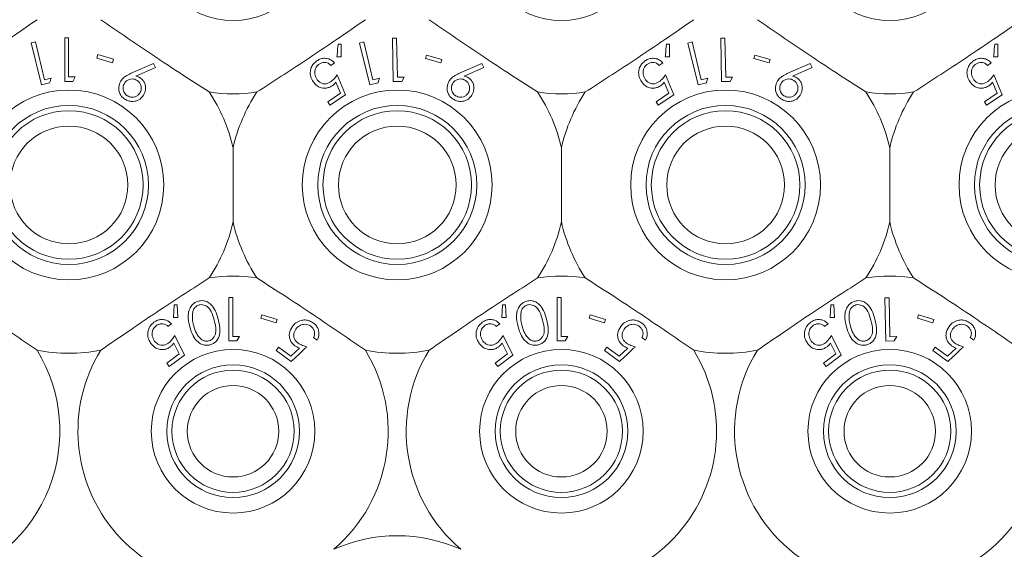
# Model space of a CAD drawing. Units: millimetres. Extents: x 11 to 205, y 5 to 292.
# Drawn here: x 36 to 41, y 104 to 107 of the extents above; entities that cross this region are included whole.
import ezdxf

# ---------------------------------------------------------------- set-up
doc = ezdxf.new("R2010")
doc.units = ezdxf.units.MM

msp = doc.modelspace()

# ---------------------------------------------------------------- linework, layer by layer
at = {"color": 7, "linetype": 'Continuous', "lineweight": 15}
for p, q in [((36.2673, 106.4289), (36.247, 106.424)), ((36.247, 106.424), (36.2966, 106.2193)), ((36.312, 106.2443), (36.2673, 106.4289)), ((36.4101, 106.4486), (36.4101, 106.237)), ((36.4291, 106.4486), (36.4101, 106.4486)), ((36.4291, 106.2587), (36.4291, 106.4486)), ((37.8673, 106.4288), (37.847, 106.4238)), ((37.847, 106.4238), (37.8969, 106.2192)), ((37.9123, 106.2442), (37.8673, 106.4288)), ((38.0277, 106.4471), (38.0068, 106.4466)), ((38.0068, 106.4466), (38.0111, 106.2361)), ((38.0316, 106.2572), (38.0277, 106.4471)), ((39.4673, 106.4288), (39.447, 106.4238)), ((39.447, 106.4238), (39.4969, 106.2192)), ((39.5123, 106.2442), (39.4673, 106.4288)), ((39.6277, 106.4471), (39.6068, 106.4466)), ((39.6068, 106.4466), (39.6111, 106.2361)), ((39.6316, 106.2572), (39.6277, 106.4471)), ((37.758, 106.4181), (37.7426, 106.4181)), ((37.758, 106.3558), (37.758, 106.4181)), ((39.358, 106.4181), (39.3426, 106.4181)), ((39.358, 106.3558), (39.358, 106.4181)), ((40.958, 106.4181), (40.9426, 106.4181)), ((40.958, 106.3558), (40.958, 106.4181)), ((36.5724, 106.3671), (36.5674, 106.3505)), ((36.5674, 106.3505), (36.6425, 106.3278)), ((36.6475, 106.3444), (36.5724, 106.3671)), ((36.6425, 106.3278), (36.6475, 106.3444)), ((36.8436, 106.3234), (36.7379, 106.278)), ((36.852, 106.3045), (36.8436, 106.3234)), ((37.7072, 106.3146), (37.7253, 106.3265)), ((37.7366, 106.3568), (37.758, 106.3558)), ((38.1726, 106.3653), (38.1678, 106.3484)), ((38.1678, 106.3484), (38.2436, 106.3268)), ((38.2484, 106.3436), (38.1726, 106.3653)), ((38.2436, 106.3268), (38.2484, 106.3436)), ((38.4436, 106.3234), (38.3379, 106.278)), ((38.452, 106.3045), (38.4436, 106.3234)), ((39.3072, 106.3146), (39.3253, 106.3265)), ((39.3366, 106.3568), (39.358, 106.3558)), ((39.7726, 106.3653), (39.7678, 106.3484)), ((39.7678, 106.3484), (39.8436, 106.3268)), ((39.8484, 106.3436), (39.7726, 106.3653)), ((39.8436, 106.3268), (39.8484, 106.3436)), ((40.0436, 106.3234), (39.9379, 106.278)), ((40.052, 106.3045), (40.0436, 106.3234)), ((40.9072, 106.3146), (40.9253, 106.3265)), ((40.9366, 106.3568), (40.958, 106.3558)), ((36.7573, 106.2629), (36.852, 106.3045)), ((38.3573, 106.2629), (38.452, 106.3045)), ((39.9573, 106.2629), (40.052, 106.3045)), ((36.2966, 106.2193), (36.3368, 106.229)), ((36.3442, 106.2521), (36.312, 106.2443)), ((36.4493, 106.237), (36.4617, 106.2587)), ((37.7314, 106.2323), (37.7542, 106.1788)), ((37.7786, 106.1709), (37.7375, 106.2687)), ((37.8969, 106.2192), (37.9371, 106.229)), ((37.9445, 106.252), (37.9123, 106.2442)), ((38.0111, 106.2361), (38.0525, 106.237)), ((38.0647, 106.2579), (38.0316, 106.2572)), ((38.0525, 106.237), (38.0647, 106.2579)), ((39.3314, 106.2323), (39.3542, 106.1788)), ((39.3786, 106.1709), (39.3375, 106.2687)), ((39.4969, 106.2192), (39.5371, 106.229)), ((39.5445, 106.252), (39.5123, 106.2442)), ((39.6111, 106.2361), (39.6525, 106.237)), ((39.6647, 106.2579), (39.6316, 106.2572)), ((39.6525, 106.237), (39.6647, 106.2579)), ((40.9314, 106.2323), (40.9542, 106.1788)), ((40.9786, 106.1709), (40.9375, 106.2687)), ((37.7542, 106.1788), (37.6917, 106.1376)), ((37.6917, 106.1376), (37.7027, 106.1209)), ((37.7027, 106.1209), (37.7786, 106.1709)), ((39.3542, 106.1788), (39.2917, 106.1376)), ((39.2917, 106.1376), (39.3027, 106.1209)), ((39.3027, 106.1209), (39.3786, 106.1709)), ((40.9542, 106.1788), (40.8917, 106.1376)), ((40.8917, 106.1376), (40.9027, 106.1209)), ((40.9027, 106.1209), (40.9786, 106.1709)), ((37.2307, 105.5522), (37.2307, 105.9122)), ((38.8307, 105.9122), (38.8307, 105.5522)), ((40.4307, 105.5522), (40.4307, 105.9122)), ((37.2102, 105.1843), (37.2102, 104.9726)), ((37.2292, 105.1843), (37.2102, 105.1843)), ((37.2292, 104.9943), (37.2292, 105.1843)), ((38.8102, 105.1843), (38.8102, 104.9726)), ((38.8292, 105.1843), (38.8102, 105.1843)), ((38.8292, 104.9943), (38.8292, 105.1843)), ((40.4277, 105.1827), (40.4068, 105.1823)), ((40.4068, 105.1823), (40.4112, 104.9718)), ((40.4317, 104.9928), (40.4277, 105.1827)), ((36.9432, 105.1477), (36.9405, 105.0866)), ((36.9585, 105.1484), (36.9432, 105.1477)), ((36.9618, 105.0868), (36.9585, 105.1484)), ((38.5432, 105.1477), (38.5405, 105.0866)), ((38.5585, 105.1484), (38.5432, 105.1477)), ((38.5618, 105.0868), (38.5585, 105.1484)), ((40.1432, 105.1477), (40.1405, 105.0866)), ((40.1585, 105.1484), (40.1432, 105.1477)), ((40.1618, 105.0868), (40.1585, 105.1484)), ((36.9405, 105.0866), (36.9618, 105.0868)), ((37.3708, 105.0998), (37.3656, 105.0832)), ((37.3656, 105.0832), (37.4407, 105.0597)), ((37.4459, 105.0763), (37.3708, 105.0998)), ((37.4407, 105.0597), (37.4459, 105.0763)), ((38.5405, 105.0866), (38.5618, 105.0868)), ((38.9708, 105.0998), (38.9656, 105.0832)), ((38.9656, 105.0832), (39.0407, 105.0597)), ((39.0459, 105.0763), (38.9708, 105.0998)), ((39.0407, 105.0597), (39.0459, 105.0763)), ((40.1405, 105.0866), (40.1618, 105.0868)), ((40.5708, 105.0998), (40.5656, 105.0832)), ((40.5656, 105.0832), (40.6407, 105.0597)), ((40.6459, 105.0763), (40.5708, 105.0998)), ((40.6407, 105.0597), (40.6459, 105.0763)), ((36.9134, 105.0432), (36.9308, 105.0562)), ((38.5134, 105.0432), (38.5308, 105.0562)), ((40.1134, 105.0432), (40.1308, 105.0562)), ((36.9935, 104.903), (36.9465, 104.9988)), ((37.2493, 104.9726), (37.2618, 104.9943)), ((37.6233, 104.9886), (37.6407, 104.9758)), ((38.5935, 104.903), (38.5465, 104.9988)), ((38.8493, 104.9726), (38.8618, 104.9943)), ((39.2233, 104.9886), (39.2407, 104.9758)), ((40.1935, 104.903), (40.1465, 104.9988)), ((40.4648, 104.9935), (40.4317, 104.9928)), ((40.4526, 104.9726), (40.4648, 104.9935)), ((40.8233, 104.9886), (40.8407, 104.9758)), ((36.9424, 104.962), (36.9685, 104.9095)), ((37.4519, 104.9414), (37.4401, 104.9253)), ((37.5123, 104.8972), (37.4519, 104.9414)), ((37.5546, 104.9373), (37.5123, 104.8972)), ((38.5424, 104.962), (38.5685, 104.9095)), ((39.0519, 104.9414), (39.0401, 104.9253)), ((39.1123, 104.8972), (39.0519, 104.9414)), ((39.1546, 104.9373), (39.1123, 104.8972)), ((40.1424, 104.962), (40.1685, 104.9095)), ((40.4112, 104.9718), (40.4526, 104.9726)), ((40.6519, 104.9414), (40.6401, 104.9253)), ((40.7123, 104.8972), (40.6519, 104.9414)), ((40.7546, 104.9373), (40.7123, 104.8972)), ((36.9685, 104.9095), (36.9081, 104.8644)), ((36.9201, 104.8483), (36.9935, 104.903)), ((37.4401, 104.9253), (37.5135, 104.8715)), ((38.5685, 104.9095), (38.5081, 104.8644)), ((38.5201, 104.8483), (38.5935, 104.903)), ((39.0401, 104.9253), (39.1135, 104.8715)), ((40.1685, 104.9095), (40.1081, 104.8644)), ((40.1201, 104.8483), (40.1935, 104.903)), ((40.6401, 104.9253), (40.7135, 104.8715)), ((36.9081, 104.8644), (36.9201, 104.8483)), ((38.5081, 104.8644), (38.5201, 104.8483)), ((40.1081, 104.8644), (40.1201, 104.8483))]:
    msp.add_line(p, q, dxfattribs=at)
for centre, radius in [((37.2307, 106.9322), 0.3985), ((38.8307, 106.9322), 0.3985), ((40.4307, 106.9322), 0.3985), ((36.4307, 105.7322), 0.4625), ((38.0307, 105.7322), 0.4625), ((39.6307, 105.7322), 0.4625), ((41.2307, 105.7322), 0.4625), ((36.4307, 105.7322), 0.3875), ((36.4307, 105.7322), 0.3619), ((38.0307, 105.7322), 0.3875), ((38.0307, 105.7322), 0.3619), ((39.6307, 105.7322), 0.3875), ((39.6307, 105.7322), 0.3619), ((41.2307, 105.7322), 0.3875), ((41.2307, 105.7322), 0.3619), ((36.4307, 105.7322), 0.2869), ((38.0307, 105.7322), 0.2869), ((39.6307, 105.7322), 0.2869), ((41.2307, 105.7322), 0.2869), ((37.2307, 104.5322), 0.3985), ((38.8307, 104.5322), 0.3985), ((40.4307, 104.5322), 0.3985), ((37.2307, 104.5322), 0.3235), ((38.8307, 104.5322), 0.3235), ((40.4307, 104.5322), 0.3235), ((37.2307, 104.5322), 0.2979), ((38.8307, 104.5322), 0.2979), ((40.4307, 104.5322), 0.2979), ((37.2307, 104.5322), 0.2229), ((38.8307, 104.5322), 0.2229), ((40.4307, 104.5322), 0.2229)]:
    msp.add_circle(centre, radius, dxfattribs=at)
for centre, radius, start, end in [((37.2307, 106.9322), 0.756, 261.1348, 278.8652), ((36.4307, 105.7322), 0.82, 12.6804, 33.5371), ((38.0307, 105.7322), 0.82, 146.4629, 167.3196), ((38.8307, 106.9322), 0.756, 261.1348, 278.8652), ((38.0307, 105.7322), 0.82, 12.6804, 33.5371), ((39.6307, 105.7322), 0.82, 146.4629, 167.3196), ((40.4307, 106.9322), 0.756, 261.1348, 278.8652), ((39.6307, 105.7322), 0.82, 12.6804, 33.5371), ((41.2307, 105.7322), 0.82, 146.4629, 167.3196), ((36.4307, 105.7322), 0.82, 326.4629, 347.3196), ((38.0307, 105.7322), 0.82, 192.6804, 213.5371), ((38.0307, 105.7322), 0.82, 326.4629, 347.3196), ((39.6307, 105.7322), 0.82, 192.6804, 213.5371), ((39.6307, 105.7322), 0.82, 326.4629, 347.3196), ((41.2307, 105.7322), 0.82, 192.6804, 213.5371), ((37.2307, 104.5322), 0.756, 81.1348, 98.8652), ((38.8307, 104.5322), 0.756, 81.1348, 98.8652), ((40.4307, 104.5322), 0.756, 81.1348, 98.8652), ((35.6307, 104.5322), 0.756, 285.4936, 31.485), ((36.4307, 105.7322), 0.82, 259.0827, 280.9173), ((37.2307, 104.5322), 0.756, 148.515, 294.1621), ((37.2307, 104.5322), 0.756, 310.4574, 31.485), ((38.0307, 105.7322), 0.82, 259.0827, 280.9173), ((38.8307, 104.5322), 0.756, 148.515, 229.5426), ((38.8307, 104.5322), 0.756, 245.8379, 31.485), ((39.6307, 105.7322), 0.82, 259.0827, 280.9173), ((40.4307, 104.5322), 0.756, 148.515, 31.485), ((38.0307, 103.2672), 0.756, 65.8379, 114.1621)]:
    msp.add_arc(centre, radius, start, end, dxfattribs=at)
for points, knots in [([(36.2754, 106.5374), (36.2289, 106.5053), (36.1344, 106.4402), (35.9535, 106.3186), (35.8255, 106.2359), (35.7472, 106.1852)], [0, 0, 0, 0, 0.273077, 0.555049, 1, 1, 1, 1]), ([(37.1142, 106.1852), (37.0667, 106.2158), (36.9702, 106.278), (36.7885, 106.3982), (36.6629, 106.4845), (36.586, 106.5374)], [0, 0, 0, 0, 0.2730772, 0.555049, 1, 1, 1, 1]), ([(37.8754, 106.5374), (37.8289, 106.5053), (37.7344, 106.4402), (37.5535, 106.3186), (37.4255, 106.2359), (37.3472, 106.1852)], [0, 0, 0, 0, 0.2730772, 0.555049, 1, 1, 1, 1]), ([(38.7142, 106.1852), (38.6667, 106.2158), (38.5702, 106.278), (38.3885, 106.3982), (38.2629, 106.4845), (38.186, 106.5374)], [0, 0, 0, 0, 0.273077, 0.555049, 1, 1, 1, 1]), ([(39.4754, 106.5374), (39.4289, 106.5053), (39.3344, 106.4402), (39.1535, 106.3186), (39.0255, 106.2359), (38.9472, 106.1852)], [0, 0, 0, 0, 0.273077, 0.555049, 1, 1, 1, 1]), ([(40.3142, 106.1852), (40.2667, 106.2158), (40.1702, 106.278), (39.9885, 106.3982), (39.8629, 106.4845), (39.786, 106.5374)], [0, 0, 0, 0, 0.273077, 0.555049, 1, 1, 1, 1]), ([(41.0754, 106.5374), (41.0289, 106.5053), (40.9344, 106.4402), (40.7535, 106.3186), (40.6255, 106.2359), (40.5472, 106.1852)], [0, 0, 0, 0, 0.273077, 0.555049, 1, 1, 1, 1]), ([(37.7426, 106.4181), (37.7409, 106.4017), (37.739, 106.3813), (37.737, 106.3608), (37.7366, 106.3568)], [0, 0, 0, 0, 0.807255, 1, 1, 1, 1]), ([(39.3426, 106.4181), (39.3409, 106.4017), (39.339, 106.3813), (39.337, 106.3608), (39.3366, 106.3568)], [0, 0, 0, 0, 0.807255, 1, 1, 1, 1]), ([(40.9426, 106.4181), (40.9409, 106.4017), (40.939, 106.3813), (40.937, 106.3608), (40.9366, 106.3568)], [0, 0, 0, 0, 0.807255, 1, 1, 1, 1]), ([(37.6408, 106.338), (37.6347, 106.3334), (37.6224, 106.324), (37.6112, 106.3053), (37.6059, 106.2831), (37.6079, 106.2588), (37.6161, 106.2437), (37.6202, 106.2361)], [0, 0, 0, 0, 0.171762, 0.344919, 0.501128, 0.750091, 1, 1, 1, 1]), ([(37.7253, 106.3265), (37.7195, 106.3321), (37.7091, 106.3422), (37.6884, 106.3492), (37.6682, 106.3498), (37.652, 106.3449), (37.6435, 106.3397), (37.6408, 106.338)], [0, 0, 0, 0, 0.289941, 0.52337, 0.715534, 0.909104, 1, 1, 1, 1]), ([(37.6505, 106.321), (37.6547, 106.3232), (37.6631, 106.3277), (37.6771, 106.3293), (37.6915, 106.3269), (37.7011, 106.3206), (37.706, 106.3158), (37.7072, 106.3146)], [0, 0, 0, 0, 0.202026, 0.404421, 0.622044, 0.903655, 1, 1, 1, 1]), ([(39.2408, 106.338), (39.2347, 106.3334), (39.2224, 106.324), (39.2112, 106.3053), (39.2059, 106.2831), (39.2079, 106.2588), (39.2161, 106.2437), (39.2202, 106.2361)], [0, 0, 0, 0, 0.171762, 0.344919, 0.501128, 0.750091, 1, 1, 1, 1]), ([(39.3253, 106.3265), (39.3195, 106.3321), (39.3091, 106.3422), (39.2884, 106.3492), (39.2682, 106.3498), (39.252, 106.3449), (39.2435, 106.3397), (39.2408, 106.338)], [0, 0, 0, 0, 0.289941, 0.52337, 0.715534, 0.909104, 1, 1, 1, 1]), ([(39.2505, 106.321), (39.2547, 106.3232), (39.2631, 106.3277), (39.2771, 106.3293), (39.2915, 106.3269), (39.3011, 106.3206), (39.306, 106.3158), (39.3072, 106.3146)], [0, 0, 0, 0, 0.202026, 0.404421, 0.622044, 0.903655, 1, 1, 1, 1]), ([(40.8408, 106.338), (40.8347, 106.3334), (40.8224, 106.324), (40.8112, 106.3053), (40.8059, 106.2831), (40.8079, 106.2588), (40.8161, 106.2437), (40.8202, 106.2361)], [0, 0, 0, 0, 0.171762, 0.344919, 0.501128, 0.750091, 1, 1, 1, 1]), ([(40.9253, 106.3265), (40.9195, 106.3321), (40.9091, 106.3422), (40.8884, 106.3492), (40.8682, 106.3498), (40.852, 106.3449), (40.8435, 106.3397), (40.8408, 106.338)], [0, 0, 0, 0, 0.289941, 0.52337, 0.715534, 0.909104, 1, 1, 1, 1]), ([(40.8505, 106.321), (40.8547, 106.3232), (40.8631, 106.3277), (40.8771, 106.3293), (40.8915, 106.3269), (40.9011, 106.3206), (40.906, 106.3158), (40.9072, 106.3146)], [0, 0, 0, 0, 0.2020265, 0.4044208, 0.6220443, 0.9036553, 1, 1, 1, 1]), ([(36.7379, 106.278), (36.7294, 106.2741), (36.7147, 106.2675), (36.6962, 106.2545), (36.6883, 106.2443), (36.6842, 106.2392)], [0, 0, 0, 0, 0.402893, 0.696703, 1, 1, 1, 1]), ([(37.6387, 106.2473), (37.6343, 106.2558), (37.6273, 106.2694), (37.6291, 106.2908), (37.6347, 106.3053), (37.6424, 106.3151), (37.6482, 106.3194), (37.6505, 106.321)], [0, 0, 0, 0, 0.38175, 0.6073, 0.776543, 0.912649, 1, 1, 1, 1]), ([(38.3379, 106.278), (38.3294, 106.2741), (38.3147, 106.2675), (38.2962, 106.2545), (38.2883, 106.2443), (38.2842, 106.2392)], [0, 0, 0, 0, 0.402893, 0.696703, 1, 1, 1, 1]), ([(39.2387, 106.2473), (39.2343, 106.2558), (39.2273, 106.2694), (39.2291, 106.2908), (39.2347, 106.3053), (39.2424, 106.3151), (39.2482, 106.3194), (39.2505, 106.321)], [0, 0, 0, 0, 0.38175, 0.6073, 0.776543, 0.912649, 1, 1, 1, 1]), ([(39.9379, 106.278), (39.9294, 106.2741), (39.9147, 106.2675), (39.8962, 106.2545), (39.8883, 106.2443), (39.8842, 106.2392)], [0, 0, 0, 0, 0.402893, 0.696703, 1, 1, 1, 1]), ([(40.8387, 106.2473), (40.8343, 106.2558), (40.8273, 106.2694), (40.8291, 106.2908), (40.8347, 106.3053), (40.8424, 106.3151), (40.8482, 106.3194), (40.8505, 106.321)], [0, 0, 0, 0, 0.38175, 0.6073, 0.776543, 0.912649, 1, 1, 1, 1]), ([(36.3368, 106.229), (36.3376, 106.2316), (36.3401, 106.2393), (36.3425, 106.247), (36.3442, 106.2521)], [0, 0, 0, 0, 0.334992, 1, 1, 1, 1]), ([(36.4101, 106.237), (36.4166, 106.237), (36.4297, 106.237), (36.4427, 106.237), (36.4493, 106.237)], [0, 0, 0, 0, 0.4972, 1, 1, 1, 1]), ([(36.4617, 106.2587), (36.4566, 106.2587), (36.4458, 106.2587), (36.4349, 106.2587), (36.4291, 106.2587)], [0, 0, 0, 0, 0.464912, 1, 1, 1, 1]), ([(36.6842, 106.2392), (36.6796, 106.2294), (36.6722, 106.2135), (36.674, 106.1888), (36.6816, 106.171), (36.6918, 106.1582), (36.6997, 106.1525), (36.703, 106.1501)], [0, 0, 0, 0, 0.352079, 0.576357, 0.754567, 0.895597, 1, 1, 1, 1]), ([(36.7017, 106.2284), (36.6987, 106.2222), (36.6933, 106.2113), (36.695, 106.1941), (36.7002, 106.1813), (36.7073, 106.1724), (36.7127, 106.1685), (36.715, 106.167)], [0, 0, 0, 0, 0.330311, 0.575972, 0.754531, 0.898809, 1, 1, 1, 1]), ([(36.7632, 106.2415), (36.7593, 106.2436), (36.7516, 106.2479), (36.7375, 106.2494), (36.7235, 106.2467), (36.7103, 106.2397), (36.7046, 106.2322), (36.7017, 106.2284)], [0, 0, 0, 0, 0.1633877, 0.3279086, 0.546279, 0.7675161, 1, 1, 1, 1]), ([(36.7773, 106.2543), (36.7758, 106.2553), (36.7719, 106.2577), (36.7651, 106.2606), (36.7599, 106.2621), (36.7573, 106.2629)], [0, 0, 0, 0, 0.247756, 0.620147, 1, 1, 1, 1]), ([(36.7764, 106.1801), (36.7794, 106.1864), (36.7848, 106.1973), (36.7829, 106.2148), (36.7775, 106.2282), (36.7701, 106.2367), (36.7648, 106.2404), (36.7632, 106.2415)], [0, 0, 0, 0, 0.336445, 0.583284, 0.75536, 0.929049, 1, 1, 1, 1]), ([(36.7937, 106.1689), (36.7983, 106.1779), (36.8059, 106.1928), (36.8041, 106.2169), (36.7976, 106.2343), (36.788, 106.2467), (36.7805, 106.2521), (36.7773, 106.2543)], [0, 0, 0, 0, 0.34838, 0.576916, 0.749855, 0.89458, 1, 1, 1, 1]), ([(37.6202, 106.2361), (37.6281, 106.2266), (37.6404, 106.2117), (37.6656, 106.2038), (37.6847, 106.2035), (37.7006, 106.208), (37.7092, 106.2132), (37.7129, 106.2154)], [0, 0, 0, 0, 0.385472, 0.59533, 0.758803, 0.896504, 1, 1, 1, 1]), ([(37.7061, 106.2345), (37.7016, 106.2319), (37.6923, 106.2266), (37.6768, 106.2241), (37.6611, 106.2271), (37.6478, 106.2352), (37.6415, 106.2435), (37.6387, 106.2473)], [0, 0, 0, 0, 0.175491, 0.352471, 0.544193, 0.793102, 1, 1, 1, 1]), ([(37.7375, 106.2687), (37.7333, 106.2627), (37.7269, 106.2535), (37.7161, 106.2419), (37.7095, 106.237), (37.7061, 106.2345)], [0, 0, 0, 0, 0.486636, 0.739591, 1, 1, 1, 1]), ([(37.7129, 106.2154), (37.7146, 106.2166), (37.7189, 106.2196), (37.7252, 106.2253), (37.7293, 106.2299), (37.7314, 106.2323)], [0, 0, 0, 0, 0.24707, 0.619766, 1, 1, 1, 1]), ([(37.9371, 106.229), (37.9374, 106.2301), (37.9399, 106.2377), (37.9424, 106.2454), (37.9445, 106.252)], [0, 0, 0, 0, 0.142352, 1, 1, 1, 1]), ([(38.2842, 106.2392), (38.2796, 106.2294), (38.2722, 106.2135), (38.274, 106.1888), (38.2816, 106.171), (38.2918, 106.1582), (38.2997, 106.1525), (38.303, 106.1501)], [0, 0, 0, 0, 0.352079, 0.576357, 0.754567, 0.895597, 1, 1, 1, 1]), ([(38.3017, 106.2284), (38.2987, 106.2222), (38.2933, 106.2113), (38.295, 106.1941), (38.3002, 106.1813), (38.3073, 106.1724), (38.3127, 106.1685), (38.315, 106.167)], [0, 0, 0, 0, 0.330311, 0.575972, 0.754531, 0.898809, 1, 1, 1, 1]), ([(38.3632, 106.2415), (38.3593, 106.2436), (38.3516, 106.2479), (38.3375, 106.2494), (38.3235, 106.2467), (38.3103, 106.2397), (38.3046, 106.2322), (38.3017, 106.2284)], [0, 0, 0, 0, 0.163388, 0.327909, 0.546279, 0.767516, 1, 1, 1, 1]), ([(38.3773, 106.2543), (38.3758, 106.2553), (38.3719, 106.2577), (38.3651, 106.2606), (38.3599, 106.2621), (38.3573, 106.2629)], [0, 0, 0, 0, 0.247756, 0.620147, 1, 1, 1, 1]), ([(38.3764, 106.1801), (38.3794, 106.1864), (38.3848, 106.1973), (38.3829, 106.2148), (38.3775, 106.2282), (38.3701, 106.2367), (38.3648, 106.2404), (38.3632, 106.2415)], [0, 0, 0, 0, 0.336445, 0.583284, 0.75536, 0.929049, 1, 1, 1, 1]), ([(38.3937, 106.1689), (38.3983, 106.1779), (38.4059, 106.1928), (38.4041, 106.2169), (38.3976, 106.2343), (38.388, 106.2467), (38.3805, 106.2521), (38.3773, 106.2543)], [0, 0, 0, 0, 0.34838, 0.576916, 0.749855, 0.89458, 1, 1, 1, 1]), ([(39.2202, 106.2361), (39.2281, 106.2266), (39.2404, 106.2117), (39.2656, 106.2038), (39.2847, 106.2035), (39.3006, 106.208), (39.3092, 106.2132), (39.3129, 106.2154)], [0, 0, 0, 0, 0.3854715, 0.5953302, 0.7588032, 0.8965035, 1, 1, 1, 1]), ([(39.3061, 106.2345), (39.3016, 106.2319), (39.2923, 106.2266), (39.2768, 106.2241), (39.2611, 106.2271), (39.2478, 106.2352), (39.2415, 106.2435), (39.2387, 106.2473)], [0, 0, 0, 0, 0.175491, 0.352471, 0.544193, 0.793102, 1, 1, 1, 1]), ([(39.3375, 106.2687), (39.3333, 106.2627), (39.3269, 106.2535), (39.3161, 106.2419), (39.3095, 106.237), (39.3061, 106.2345)], [0, 0, 0, 0, 0.486636, 0.739591, 1, 1, 1, 1]), ([(39.3129, 106.2154), (39.3146, 106.2166), (39.3189, 106.2196), (39.3252, 106.2253), (39.3293, 106.2299), (39.3314, 106.2323)], [0, 0, 0, 0, 0.24707, 0.619766, 1, 1, 1, 1]), ([(39.5371, 106.229), (39.5374, 106.2301), (39.5399, 106.2377), (39.5424, 106.2454), (39.5445, 106.252)], [0, 0, 0, 0, 0.142352, 1, 1, 1, 1]), ([(39.8842, 106.2392), (39.8796, 106.2294), (39.8722, 106.2135), (39.874, 106.1888), (39.8816, 106.171), (39.8918, 106.1582), (39.8997, 106.1525), (39.903, 106.1501)], [0, 0, 0, 0, 0.352079, 0.576357, 0.754567, 0.895597, 1, 1, 1, 1]), ([(39.9017, 106.2284), (39.8987, 106.2222), (39.8933, 106.2113), (39.895, 106.1941), (39.9002, 106.1813), (39.9073, 106.1724), (39.9127, 106.1685), (39.915, 106.167)], [0, 0, 0, 0, 0.330311, 0.575972, 0.754531, 0.898809, 1, 1, 1, 1]), ([(39.9632, 106.2415), (39.9593, 106.2436), (39.9516, 106.2479), (39.9375, 106.2494), (39.9235, 106.2467), (39.9103, 106.2397), (39.9046, 106.2322), (39.9017, 106.2284)], [0, 0, 0, 0, 0.163388, 0.327909, 0.546279, 0.767516, 1, 1, 1, 1]), ([(39.9773, 106.2543), (39.9758, 106.2553), (39.9719, 106.2577), (39.9651, 106.2606), (39.9599, 106.2621), (39.9573, 106.2629)], [0, 0, 0, 0, 0.247756, 0.620147, 1, 1, 1, 1]), ([(39.9764, 106.1801), (39.9794, 106.1864), (39.9848, 106.1973), (39.9829, 106.2148), (39.9775, 106.2282), (39.9701, 106.2367), (39.9648, 106.2404), (39.9632, 106.2415)], [0, 0, 0, 0, 0.336445, 0.583284, 0.75536, 0.929049, 1, 1, 1, 1]), ([(39.9937, 106.1689), (39.9983, 106.1779), (40.0059, 106.1928), (40.0041, 106.2169), (39.9976, 106.2343), (39.988, 106.2467), (39.9805, 106.2521), (39.9773, 106.2543)], [0, 0, 0, 0, 0.34838, 0.576916, 0.749855, 0.89458, 1, 1, 1, 1]), ([(40.8202, 106.2361), (40.8281, 106.2266), (40.8404, 106.2117), (40.8656, 106.2038), (40.8847, 106.2035), (40.9006, 106.208), (40.9092, 106.2132), (40.9129, 106.2154)], [0, 0, 0, 0, 0.385472, 0.59533, 0.758803, 0.896504, 1, 1, 1, 1]), ([(40.9061, 106.2345), (40.9016, 106.2319), (40.8923, 106.2266), (40.8768, 106.2241), (40.8611, 106.2271), (40.8478, 106.2352), (40.8415, 106.2435), (40.8387, 106.2473)], [0, 0, 0, 0, 0.175491, 0.352471, 0.544193, 0.793102, 1, 1, 1, 1]), ([(40.9375, 106.2687), (40.9333, 106.2627), (40.9269, 106.2535), (40.9161, 106.2419), (40.9095, 106.237), (40.9061, 106.2345)], [0, 0, 0, 0, 0.486636, 0.739591, 1, 1, 1, 1]), ([(40.9129, 106.2154), (40.9146, 106.2166), (40.9189, 106.2196), (40.9252, 106.2253), (40.9293, 106.2299), (40.9314, 106.2323)], [0, 0, 0, 0, 0.2470701, 0.6197664, 1, 1, 1, 1]), ([(36.715, 106.167), (36.7187, 106.1649), (36.7261, 106.1608), (36.7397, 106.1591), (36.7535, 106.1614), (36.7672, 106.1682), (36.7732, 106.176), (36.7764, 106.1801)], [0, 0, 0, 0, 0.1546803, 0.3101011, 0.5280798, 0.7539146, 1, 1, 1, 1]), ([(38.315, 106.167), (38.3187, 106.1649), (38.3261, 106.1608), (38.3397, 106.1591), (38.3535, 106.1614), (38.3672, 106.1682), (38.3732, 106.176), (38.3764, 106.1801)], [0, 0, 0, 0, 0.15468, 0.310101, 0.52808, 0.753915, 1, 1, 1, 1]), ([(39.915, 106.167), (39.9187, 106.1649), (39.9261, 106.1608), (39.9397, 106.1591), (39.9535, 106.1614), (39.9672, 106.1682), (39.9732, 106.176), (39.9764, 106.1801)], [0, 0, 0, 0, 0.15468, 0.310101, 0.52808, 0.753915, 1, 1, 1, 1]), ([(36.703, 106.1501), (36.7089, 106.147), (36.7205, 106.1407), (36.7409, 106.1382), (36.7628, 106.1415), (36.7815, 106.1526), (36.7901, 106.164), (36.7937, 106.1689)], [0, 0, 0, 0, 0.162905, 0.32616, 0.538996, 0.802273, 1, 1, 1, 1]), ([(38.303, 106.1501), (38.3089, 106.147), (38.3205, 106.1407), (38.3409, 106.1382), (38.3628, 106.1415), (38.3815, 106.1526), (38.3901, 106.164), (38.3937, 106.1689)], [0, 0, 0, 0, 0.1629051, 0.3261603, 0.5389956, 0.8022732, 1, 1, 1, 1]), ([(39.903, 106.1501), (39.9089, 106.147), (39.9205, 106.1407), (39.9409, 106.1382), (39.9628, 106.1415), (39.9815, 106.1526), (39.9901, 106.164), (39.9937, 106.1689)], [0, 0, 0, 0, 0.162905, 0.32616, 0.538996, 0.802273, 1, 1, 1, 1]), ([(35.7472, 105.2792), (35.7947, 105.2486), (35.8912, 105.1864), (36.0729, 105.0662), (36.1985, 104.9799), (36.2754, 104.9271)], [0, 0, 0, 0, 0.2730772, 0.555049, 1, 1, 1, 1]), ([(36.586, 104.9271), (36.6325, 104.9591), (36.727, 105.0243), (36.9078, 105.1458), (37.0358, 105.2285), (37.1142, 105.2792)], [0, 0, 0, 0, 0.273077, 0.555049, 1, 1, 1, 1]), ([(37.3472, 105.2792), (37.3947, 105.2486), (37.4912, 105.1864), (37.6729, 105.0662), (37.7985, 104.9799), (37.8754, 104.9271)], [0, 0, 0, 0, 0.273077, 0.555049, 1, 1, 1, 1]), ([(38.186, 104.9271), (38.2325, 104.9591), (38.327, 105.0243), (38.5078, 105.1458), (38.6358, 105.2285), (38.7142, 105.2792)], [0, 0, 0, 0, 0.2730772, 0.555049, 1, 1, 1, 1]), ([(38.9472, 105.2792), (38.9947, 105.2486), (39.0912, 105.1864), (39.2729, 105.0662), (39.3985, 104.9799), (39.4754, 104.9271)], [0, 0, 0, 0, 0.273077, 0.555049, 1, 1, 1, 1]), ([(39.786, 104.9271), (39.8325, 104.9591), (39.927, 105.0243), (40.1078, 105.1458), (40.2358, 105.2285), (40.3142, 105.2792)], [0, 0, 0, 0, 0.273077, 0.555049, 1, 1, 1, 1]), ([(40.5472, 105.2792), (40.5947, 105.2486), (40.6912, 105.1864), (40.8729, 105.0662), (40.9985, 104.9799), (41.0754, 104.9271)], [0, 0, 0, 0, 0.273077, 0.555049, 1, 1, 1, 1]), ([(37.0615, 105.1662), (37.0557, 105.1641), (37.0439, 105.1598), (37.0288, 105.1466), (37.0159, 105.1255), (37.009, 105.0879), (37.0157, 105.0594), (37.02, 105.0409)], [0, 0, 0, 0, 0.106179, 0.212422, 0.352167, 0.581095, 1, 1, 1, 1]), ([(37.0658, 105.1477), (37.0617, 105.1462), (37.0535, 105.1431), (37.0433, 105.1335), (37.0346, 105.1191), (37.0332, 105.1074), (37.0324, 105.1005)], [0, 0, 0, 0, 0.1856412, 0.3719636, 0.6296966, 1, 1, 1, 1]), ([(37.1584, 105.0782), (37.1541, 105.0926), (37.1465, 105.1181), (37.1277, 105.1468), (37.1071, 105.1623), (37.0892, 105.1682), (37.0736, 105.1689), (37.0649, 105.167), (37.0615, 105.1662)], [0, 0, 0, 0, 0.3345957, 0.5941828, 0.7308691, 0.8468123, 0.9414051, 1, 1, 1, 1]), ([(37.1391, 105.0734), (37.1349, 105.088), (37.129, 105.1088), (37.113, 105.1329), (37.0983, 105.1445), (37.0826, 105.1492), (37.0723, 105.1492), (37.067, 105.148), (37.0658, 105.1477)], [0, 0, 0, 0, 0.420129, 0.599266, 0.780251, 0.88376, 0.973369, 1, 1, 1, 1]), ([(38.6615, 105.1662), (38.6557, 105.1641), (38.6439, 105.1598), (38.6288, 105.1466), (38.6159, 105.1255), (38.609, 105.0879), (38.6157, 105.0594), (38.62, 105.0409)], [0, 0, 0, 0, 0.106179, 0.212422, 0.352167, 0.581095, 1, 1, 1, 1]), ([(38.6658, 105.1477), (38.6617, 105.1462), (38.6535, 105.1431), (38.6433, 105.1335), (38.6346, 105.1191), (38.6332, 105.1074), (38.6324, 105.1005)], [0, 0, 0, 0, 0.1856412, 0.3719636, 0.6296966, 1, 1, 1, 1]), ([(38.7584, 105.0782), (38.7541, 105.0926), (38.7465, 105.1181), (38.7277, 105.1468), (38.7071, 105.1623), (38.6892, 105.1682), (38.6736, 105.1689), (38.6649, 105.167), (38.6615, 105.1662)], [0, 0, 0, 0, 0.334596, 0.594183, 0.730869, 0.846812, 0.941405, 1, 1, 1, 1]), ([(38.7391, 105.0734), (38.7349, 105.088), (38.729, 105.1088), (38.713, 105.1329), (38.6983, 105.1445), (38.6826, 105.1492), (38.6723, 105.1492), (38.667, 105.148), (38.6658, 105.1477)], [0, 0, 0, 0, 0.420129, 0.599266, 0.780251, 0.88376, 0.973369, 1, 1, 1, 1]), ([(40.2615, 105.1662), (40.2557, 105.1641), (40.2439, 105.1598), (40.2288, 105.1466), (40.2159, 105.1255), (40.209, 105.0879), (40.2157, 105.0594), (40.22, 105.0409)], [0, 0, 0, 0, 0.1061787, 0.2124222, 0.3521674, 0.5810951, 1, 1, 1, 1]), ([(40.2658, 105.1477), (40.2617, 105.1462), (40.2535, 105.1431), (40.2433, 105.1335), (40.2346, 105.1191), (40.2332, 105.1074), (40.2324, 105.1005)], [0, 0, 0, 0, 0.185641, 0.371964, 0.629697, 1, 1, 1, 1]), ([(40.3584, 105.0782), (40.3541, 105.0926), (40.3465, 105.1181), (40.3277, 105.1468), (40.3071, 105.1623), (40.2892, 105.1682), (40.2736, 105.1689), (40.2649, 105.167), (40.2615, 105.1662)], [0, 0, 0, 0, 0.334596, 0.594183, 0.730869, 0.846812, 0.941405, 1, 1, 1, 1]), ([(40.3391, 105.0734), (40.3349, 105.088), (40.329, 105.1088), (40.313, 105.1329), (40.2983, 105.1445), (40.2826, 105.1492), (40.2723, 105.1492), (40.267, 105.148), (40.2658, 105.1477)], [0, 0, 0, 0, 0.4201288, 0.5992656, 0.780251, 0.8837602, 0.9733686, 1, 1, 1, 1]), ([(36.9308, 105.0562), (36.9229, 105.0627), (36.9104, 105.0732), (36.8868, 105.0774), (36.8678, 105.0753), (36.8541, 105.0692), (36.8472, 105.0643), (36.8453, 105.063)], [0, 0, 0, 0, 0.362858, 0.580972, 0.758386, 0.936226, 1, 1, 1, 1]), ([(37.0324, 105.1005), (37.0323, 105.0933), (37.0321, 105.0805), (37.0349, 105.0625), (37.0375, 105.0518), (37.0389, 105.0464)], [0, 0, 0, 0, 0.3889698, 0.6937589, 1, 1, 1, 1]), ([(37.119, 104.9533), (37.1245, 104.9553), (37.1356, 104.9592), (37.15, 104.9714), (37.1629, 104.9913), (37.1703, 105.0288), (37.1631, 105.0586), (37.1584, 105.0782)], [0, 0, 0, 0, 0.0978475, 0.1958183, 0.3330888, 0.562207, 1, 1, 1, 1]), ([(38.5308, 105.0562), (38.5229, 105.0627), (38.5104, 105.0732), (38.4868, 105.0774), (38.4678, 105.0753), (38.4541, 105.0692), (38.4472, 105.0643), (38.4453, 105.063)], [0, 0, 0, 0, 0.362858, 0.580972, 0.758386, 0.936226, 1, 1, 1, 1]), ([(38.6324, 105.1005), (38.6323, 105.0933), (38.6321, 105.0805), (38.6349, 105.0625), (38.6375, 105.0518), (38.6389, 105.0464)], [0, 0, 0, 0, 0.38897, 0.693759, 1, 1, 1, 1]), ([(38.719, 104.9533), (38.7245, 104.9553), (38.7356, 104.9592), (38.75, 104.9714), (38.7629, 104.9913), (38.7703, 105.0288), (38.7631, 105.0586), (38.7584, 105.0782)], [0, 0, 0, 0, 0.097847, 0.195818, 0.333089, 0.562207, 1, 1, 1, 1]), ([(40.1308, 105.0562), (40.1229, 105.0627), (40.1104, 105.0732), (40.0868, 105.0774), (40.0678, 105.0753), (40.0541, 105.0692), (40.0472, 105.0643), (40.0453, 105.063)], [0, 0, 0, 0, 0.362858, 0.580972, 0.758386, 0.936226, 1, 1, 1, 1]), ([(40.2324, 105.1005), (40.2323, 105.0933), (40.2321, 105.0805), (40.2349, 105.0625), (40.2375, 105.0518), (40.2389, 105.0464)], [0, 0, 0, 0, 0.3889698, 0.6937589, 1, 1, 1, 1]), ([(40.319, 104.9533), (40.3245, 104.9553), (40.3356, 104.9592), (40.35, 104.9714), (40.3629, 104.9913), (40.3703, 105.0288), (40.3631, 105.0586), (40.3584, 105.0782)], [0, 0, 0, 0, 0.0978475, 0.1958183, 0.3330888, 0.562207, 1, 1, 1, 1]), ([(36.8453, 105.063), (36.8393, 105.0577), (36.8271, 105.0473), (36.8169, 105.027), (36.8132, 105.0031), (36.8176, 104.9795), (36.8265, 104.9656), (36.8305, 104.9594)], [0, 0, 0, 0, 0.177354, 0.356288, 0.519825, 0.788108, 1, 1, 1, 1]), ([(36.8484, 104.9716), (36.8437, 104.9795), (36.8361, 104.9923), (36.8361, 105.0134), (36.8405, 105.0284), (36.8476, 105.0393), (36.8535, 105.0442), (36.856, 105.0464)], [0, 0, 0, 0, 0.365665, 0.589573, 0.762748, 0.895658, 1, 1, 1, 1]), ([(36.856, 105.0464), (36.8601, 105.0489), (36.8681, 105.0538), (36.882, 105.0562), (36.8965, 105.0548), (36.9066, 105.0491), (36.9119, 105.0446), (36.9134, 105.0432)], [0, 0, 0, 0, 0.199402, 0.399303, 0.61777, 0.89019, 1, 1, 1, 1]), ([(37.02, 105.0409), (37.0245, 105.026), (37.0327, 104.999), (37.0535, 104.9706), (37.0759, 104.9556), (37.0953, 104.9503), (37.1105, 104.9512), (37.1175, 104.953), (37.119, 104.9533)], [0, 0, 0, 0, 0.337454, 0.613949, 0.7462, 0.879814, 0.974658, 1, 1, 1, 1]), ([(37.0389, 105.0464), (37.0427, 105.034), (37.0496, 105.0115), (37.0654, 104.9878), (37.0818, 104.9756), (37.0947, 104.9711), (37.1059, 104.9708), (37.1114, 104.9721), (37.1131, 104.9724)], [0, 0, 0, 0, 0.3571005, 0.648187, 0.7634881, 0.8795722, 0.965017, 1, 1, 1, 1]), ([(37.1131, 104.9724), (37.1171, 104.9739), (37.125, 104.9769), (37.1353, 104.9864), (37.1449, 105.0019), (37.1495, 105.0326), (37.1432, 105.057), (37.1391, 105.0734)], [0, 0, 0, 0, 0.088992, 0.178184, 0.311089, 0.535047, 1, 1, 1, 1]), ([(37.5195, 105.0428), (37.5134, 105.0323), (37.5037, 105.0157), (37.5048, 104.9893), (37.5113, 104.9708), (37.5213, 104.9574), (37.5291, 104.9511), (37.5323, 104.9486)], [0, 0, 0, 0, 0.376631, 0.594133, 0.760687, 0.902371, 1, 1, 1, 1]), ([(37.6222, 105.059), (37.6158, 105.0631), (37.603, 105.0712), (37.5815, 105.0753), (37.5583, 105.0727), (37.5361, 105.062), (37.5249, 105.0491), (37.5195, 105.0428)], [0, 0, 0, 0, 0.1690551, 0.3388937, 0.5027339, 0.758265, 1, 1, 1, 1]), ([(37.5478, 104.9617), (37.5437, 104.9651), (37.5355, 104.9719), (37.5278, 104.9859), (37.5252, 105.0015), (37.5282, 105.0167), (37.5338, 105.0254), (37.5363, 105.0294)], [0, 0, 0, 0, 0.17652, 0.354761, 0.550038, 0.795064, 1, 1, 1, 1]), ([(37.5363, 105.0294), (37.5419, 105.0357), (37.5515, 105.0465), (37.5711, 105.0531), (37.5874, 105.0537), (37.6002, 105.05), (37.6068, 105.0458), (37.6095, 105.044)], [0, 0, 0, 0, 0.336407, 0.580602, 0.755876, 0.897102, 1, 1, 1, 1]), ([(37.6095, 105.044), (37.6131, 105.0409), (37.6201, 105.0347), (37.6265, 105.0221), (37.6293, 105.008), (37.6269, 104.9968), (37.6241, 104.9904), (37.6233, 104.9886)], [0, 0, 0, 0, 0.199669, 0.399984, 0.61897, 0.889617, 1, 1, 1, 1]), ([(37.6407, 104.9758), (37.6447, 104.9855), (37.651, 105.0007), (37.6477, 105.0245), (37.6401, 105.0418), (37.6304, 105.0528), (37.6238, 105.0578), (37.6222, 105.059)], [0, 0, 0, 0, 0.372834, 0.588544, 0.764536, 0.941102, 1, 1, 1, 1]), ([(38.4453, 105.063), (38.4393, 105.0577), (38.4271, 105.0473), (38.4169, 105.027), (38.4132, 105.0031), (38.4176, 104.9795), (38.4265, 104.9656), (38.4305, 104.9594)], [0, 0, 0, 0, 0.177354, 0.356288, 0.519825, 0.788108, 1, 1, 1, 1]), ([(38.4484, 104.9716), (38.4437, 104.9795), (38.4361, 104.9923), (38.4361, 105.0134), (38.4405, 105.0284), (38.4476, 105.0393), (38.4535, 105.0442), (38.456, 105.0464)], [0, 0, 0, 0, 0.365665, 0.589573, 0.762748, 0.895658, 1, 1, 1, 1]), ([(38.456, 105.0464), (38.4601, 105.0489), (38.4681, 105.0538), (38.482, 105.0562), (38.4965, 105.0548), (38.5066, 105.0491), (38.5119, 105.0446), (38.5134, 105.0432)], [0, 0, 0, 0, 0.199402, 0.399303, 0.61777, 0.89019, 1, 1, 1, 1]), ([(38.62, 105.0409), (38.6245, 105.026), (38.6327, 104.999), (38.6535, 104.9706), (38.6759, 104.9556), (38.6953, 104.9503), (38.7105, 104.9512), (38.7175, 104.953), (38.719, 104.9533)], [0, 0, 0, 0, 0.337454, 0.613949, 0.7462, 0.879814, 0.974658, 1, 1, 1, 1]), ([(38.6389, 105.0464), (38.6427, 105.034), (38.6496, 105.0115), (38.6654, 104.9878), (38.6818, 104.9756), (38.6947, 104.9711), (38.7059, 104.9708), (38.7114, 104.9721), (38.7131, 104.9724)], [0, 0, 0, 0, 0.3571, 0.648187, 0.763488, 0.879572, 0.965017, 1, 1, 1, 1]), ([(38.7131, 104.9724), (38.7171, 104.9739), (38.725, 104.9769), (38.7353, 104.9864), (38.7449, 105.0019), (38.7495, 105.0326), (38.7432, 105.057), (38.7391, 105.0734)], [0, 0, 0, 0, 0.088992, 0.178184, 0.311089, 0.535047, 1, 1, 1, 1]), ([(39.1195, 105.0428), (39.1134, 105.0323), (39.1037, 105.0157), (39.1048, 104.9893), (39.1113, 104.9708), (39.1213, 104.9574), (39.1291, 104.9511), (39.1323, 104.9486)], [0, 0, 0, 0, 0.376631, 0.594133, 0.760687, 0.902371, 1, 1, 1, 1]), ([(39.2222, 105.059), (39.2158, 105.0631), (39.203, 105.0712), (39.1815, 105.0753), (39.1583, 105.0727), (39.1361, 105.062), (39.1249, 105.0491), (39.1195, 105.0428)], [0, 0, 0, 0, 0.1690551, 0.3388937, 0.5027339, 0.758265, 1, 1, 1, 1]), ([(39.1478, 104.9617), (39.1437, 104.9651), (39.1355, 104.9719), (39.1278, 104.9859), (39.1252, 105.0015), (39.1282, 105.0167), (39.1338, 105.0254), (39.1363, 105.0294)], [0, 0, 0, 0, 0.17652, 0.354761, 0.550038, 0.795064, 1, 1, 1, 1]), ([(39.1363, 105.0294), (39.1419, 105.0357), (39.1515, 105.0465), (39.1711, 105.0531), (39.1874, 105.0537), (39.2002, 105.05), (39.2068, 105.0458), (39.2095, 105.044)], [0, 0, 0, 0, 0.336407, 0.580602, 0.755876, 0.897102, 1, 1, 1, 1]), ([(39.2095, 105.044), (39.2131, 105.0409), (39.2201, 105.0347), (39.2265, 105.0221), (39.2293, 105.008), (39.2269, 104.9968), (39.2241, 104.9904), (39.2233, 104.9886)], [0, 0, 0, 0, 0.199669, 0.399984, 0.61897, 0.889617, 1, 1, 1, 1]), ([(39.2407, 104.9758), (39.2447, 104.9855), (39.251, 105.0007), (39.2477, 105.0245), (39.2401, 105.0418), (39.2304, 105.0528), (39.2238, 105.0578), (39.2222, 105.059)], [0, 0, 0, 0, 0.372834, 0.588544, 0.764536, 0.941102, 1, 1, 1, 1]), ([(40.0453, 105.063), (40.0393, 105.0577), (40.0271, 105.0473), (40.0169, 105.027), (40.0132, 105.0031), (40.0176, 104.9795), (40.0265, 104.9656), (40.0305, 104.9594)], [0, 0, 0, 0, 0.177354, 0.356288, 0.519825, 0.788108, 1, 1, 1, 1]), ([(40.0484, 104.9716), (40.0437, 104.9795), (40.0361, 104.9923), (40.0361, 105.0134), (40.0405, 105.0284), (40.0476, 105.0393), (40.0535, 105.0442), (40.056, 105.0464)], [0, 0, 0, 0, 0.365665, 0.589573, 0.762748, 0.895658, 1, 1, 1, 1]), ([(40.056, 105.0464), (40.0601, 105.0489), (40.0681, 105.0538), (40.082, 105.0562), (40.0965, 105.0548), (40.1066, 105.0491), (40.1119, 105.0446), (40.1134, 105.0432)], [0, 0, 0, 0, 0.199402, 0.399303, 0.61777, 0.89019, 1, 1, 1, 1]), ([(40.22, 105.0409), (40.2245, 105.026), (40.2327, 104.999), (40.2535, 104.9706), (40.2759, 104.9556), (40.2953, 104.9503), (40.3105, 104.9512), (40.3175, 104.953), (40.319, 104.9533)], [0, 0, 0, 0, 0.337454, 0.613949, 0.7462, 0.879814, 0.974658, 1, 1, 1, 1]), ([(40.2389, 105.0464), (40.2427, 105.034), (40.2496, 105.0115), (40.2654, 104.9878), (40.2818, 104.9756), (40.2947, 104.9711), (40.3059, 104.9708), (40.3114, 104.9721), (40.3131, 104.9724)], [0, 0, 0, 0, 0.3571, 0.648187, 0.763488, 0.879572, 0.965017, 1, 1, 1, 1]), ([(40.3131, 104.9724), (40.3171, 104.9739), (40.325, 104.9769), (40.3353, 104.9864), (40.3449, 105.0019), (40.3495, 105.0326), (40.3432, 105.057), (40.3391, 105.0734)], [0, 0, 0, 0, 0.088992, 0.178184, 0.311089, 0.535047, 1, 1, 1, 1]), ([(40.7195, 105.0428), (40.7134, 105.0323), (40.7037, 105.0157), (40.7048, 104.9893), (40.7113, 104.9708), (40.7213, 104.9574), (40.7291, 104.9511), (40.7323, 104.9486)], [0, 0, 0, 0, 0.376631, 0.594133, 0.760687, 0.902371, 1, 1, 1, 1]), ([(40.8222, 105.059), (40.8158, 105.0631), (40.803, 105.0712), (40.7815, 105.0753), (40.7583, 105.0727), (40.7361, 105.062), (40.7249, 105.0491), (40.7195, 105.0428)], [0, 0, 0, 0, 0.169055, 0.338894, 0.502734, 0.758265, 1, 1, 1, 1]), ([(40.7478, 104.9617), (40.7437, 104.9651), (40.7355, 104.9719), (40.7278, 104.9859), (40.7252, 105.0015), (40.7282, 105.0167), (40.7338, 105.0254), (40.7363, 105.0294)], [0, 0, 0, 0, 0.17652, 0.354761, 0.550038, 0.795064, 1, 1, 1, 1]), ([(40.7363, 105.0294), (40.7419, 105.0357), (40.7515, 105.0465), (40.7711, 105.0531), (40.7874, 105.0537), (40.8002, 105.05), (40.8068, 105.0458), (40.8095, 105.044)], [0, 0, 0, 0, 0.336407, 0.580602, 0.755876, 0.897102, 1, 1, 1, 1]), ([(40.8095, 105.044), (40.8131, 105.0409), (40.8201, 105.0347), (40.8265, 105.0221), (40.8293, 105.008), (40.8269, 104.9968), (40.8241, 104.9904), (40.8233, 104.9886)], [0, 0, 0, 0, 0.199669, 0.399984, 0.61897, 0.889617, 1, 1, 1, 1]), ([(40.8407, 104.9758), (40.8447, 104.9855), (40.851, 105.0007), (40.8477, 105.0245), (40.8401, 105.0418), (40.8304, 105.0528), (40.8238, 105.0578), (40.8222, 105.059)], [0, 0, 0, 0, 0.372834, 0.588544, 0.764536, 0.941102, 1, 1, 1, 1]), ([(36.9465, 104.9988), (36.9426, 104.9926), (36.9367, 104.983), (36.9265, 104.9708), (36.9202, 104.9654), (36.9169, 104.9627)], [0, 0, 0, 0, 0.48653, 0.739479, 1, 1, 1, 1]), ([(37.2618, 104.9943), (37.2571, 104.9943), (37.2462, 104.9943), (37.2354, 104.9943), (37.2292, 104.9943)], [0, 0, 0, 0, 0.429268, 1, 1, 1, 1]), ([(38.5465, 104.9988), (38.5426, 104.9926), (38.5367, 104.983), (38.5265, 104.9708), (38.5202, 104.9654), (38.5169, 104.9627)], [0, 0, 0, 0, 0.48653, 0.739479, 1, 1, 1, 1]), ([(38.8618, 104.9943), (38.8571, 104.9943), (38.8462, 104.9943), (38.8354, 104.9943), (38.8292, 104.9943)], [0, 0, 0, 0, 0.429268, 1, 1, 1, 1]), ([(40.1465, 104.9988), (40.1426, 104.9926), (40.1367, 104.983), (40.1265, 104.9708), (40.1202, 104.9654), (40.1169, 104.9627)], [0, 0, 0, 0, 0.48653, 0.739479, 1, 1, 1, 1]), ([(36.8305, 104.9594), (36.8378, 104.9513), (36.8502, 104.9376), (36.8745, 104.9299), (36.8946, 104.9297), (36.9116, 104.9349), (36.9208, 104.9411), (36.9249, 104.9439)], [0, 0, 0, 0, 0.338519, 0.567513, 0.738037, 0.881427, 1, 1, 1, 1]), ([(36.9169, 104.9627), (36.9124, 104.9597), (36.9031, 104.9537), (36.8871, 104.9505), (36.8708, 104.953), (36.8575, 104.9607), (36.8511, 104.9684), (36.8484, 104.9716)], [0, 0, 0, 0, 0.180021, 0.361883, 0.56399, 0.819429, 1, 1, 1, 1]), ([(36.9249, 104.9439), (36.9266, 104.9452), (36.9307, 104.9485), (36.9366, 104.9546), (36.9405, 104.9595), (36.9424, 104.962)], [0, 0, 0, 0, 0.2469, 0.619827, 1, 1, 1, 1]), ([(37.2102, 104.9726), (37.2168, 104.9726), (37.2298, 104.9726), (37.2429, 104.9726), (37.2493, 104.9726)], [0, 0, 0, 0, 0.5038331, 1, 1, 1, 1]), ([(37.5135, 104.8715), (37.536, 104.8926), (37.5618, 104.9169), (37.5875, 104.9411), (37.5908, 104.9442)], [0, 0, 0, 0, 0.872289, 1, 1, 1, 1]), ([(37.5323, 104.9486), (37.534, 104.9474), (37.5383, 104.9444), (37.5459, 104.9406), (37.5517, 104.9384), (37.5546, 104.9373)], [0, 0, 0, 0, 0.24707, 0.619871, 1, 1, 1, 1]), ([(37.5908, 104.9442), (37.5837, 104.946), (37.5729, 104.9489), (37.5583, 104.955), (37.5514, 104.9594), (37.5478, 104.9617)], [0, 0, 0, 0, 0.48643, 0.739518, 1, 1, 1, 1]), ([(38.4305, 104.9594), (38.4378, 104.9513), (38.4502, 104.9376), (38.4745, 104.9299), (38.4946, 104.9297), (38.5116, 104.9349), (38.5208, 104.9411), (38.5249, 104.9439)], [0, 0, 0, 0, 0.338519, 0.567513, 0.738037, 0.881427, 1, 1, 1, 1]), ([(38.5169, 104.9627), (38.5124, 104.9597), (38.5031, 104.9537), (38.4871, 104.9505), (38.4708, 104.953), (38.4575, 104.9607), (38.4511, 104.9684), (38.4484, 104.9716)], [0, 0, 0, 0, 0.180021, 0.361883, 0.56399, 0.819429, 1, 1, 1, 1]), ([(38.5249, 104.9439), (38.5266, 104.9452), (38.5307, 104.9485), (38.5366, 104.9546), (38.5405, 104.9595), (38.5424, 104.962)], [0, 0, 0, 0, 0.2469, 0.619827, 1, 1, 1, 1]), ([(38.8102, 104.9726), (38.8168, 104.9726), (38.8298, 104.9726), (38.8429, 104.9726), (38.8493, 104.9726)], [0, 0, 0, 0, 0.503833, 1, 1, 1, 1]), ([(39.1135, 104.8715), (39.136, 104.8926), (39.1618, 104.9169), (39.1875, 104.9411), (39.1908, 104.9442)], [0, 0, 0, 0, 0.872289, 1, 1, 1, 1]), ([(39.1323, 104.9486), (39.134, 104.9474), (39.1383, 104.9444), (39.1459, 104.9406), (39.1517, 104.9384), (39.1546, 104.9373)], [0, 0, 0, 0, 0.24707, 0.619871, 1, 1, 1, 1]), ([(39.1908, 104.9442), (39.1837, 104.946), (39.1729, 104.9489), (39.1583, 104.955), (39.1514, 104.9594), (39.1478, 104.9617)], [0, 0, 0, 0, 0.4864305, 0.7395177, 1, 1, 1, 1]), ([(40.0305, 104.9594), (40.0378, 104.9513), (40.0502, 104.9376), (40.0745, 104.9299), (40.0946, 104.9297), (40.1116, 104.9349), (40.1208, 104.9411), (40.1249, 104.9439)], [0, 0, 0, 0, 0.338519, 0.567513, 0.738037, 0.881427, 1, 1, 1, 1]), ([(40.1169, 104.9627), (40.1124, 104.9597), (40.1031, 104.9537), (40.0871, 104.9505), (40.0708, 104.953), (40.0575, 104.9607), (40.0511, 104.9684), (40.0484, 104.9716)], [0, 0, 0, 0, 0.180021, 0.361883, 0.56399, 0.819429, 1, 1, 1, 1]), ([(40.1249, 104.9439), (40.1266, 104.9452), (40.1307, 104.9485), (40.1366, 104.9546), (40.1405, 104.9595), (40.1424, 104.962)], [0, 0, 0, 0, 0.2469, 0.619827, 1, 1, 1, 1]), ([(40.7135, 104.8715), (40.736, 104.8926), (40.7618, 104.9169), (40.7875, 104.9411), (40.7908, 104.9442)], [0, 0, 0, 0, 0.872289, 1, 1, 1, 1]), ([(40.7323, 104.9486), (40.734, 104.9474), (40.7383, 104.9444), (40.7459, 104.9406), (40.7517, 104.9384), (40.7546, 104.9373)], [0, 0, 0, 0, 0.24707, 0.619871, 1, 1, 1, 1]), ([(40.7908, 104.9442), (40.7837, 104.946), (40.7729, 104.9489), (40.7583, 104.955), (40.7514, 104.9594), (40.7478, 104.9617)], [0, 0, 0, 0, 0.48643, 0.739518, 1, 1, 1, 1])]:
    msp.add_open_spline(points, degree=3, knots=knots, dxfattribs=at)

doc.saveas('drawing.dxf')
